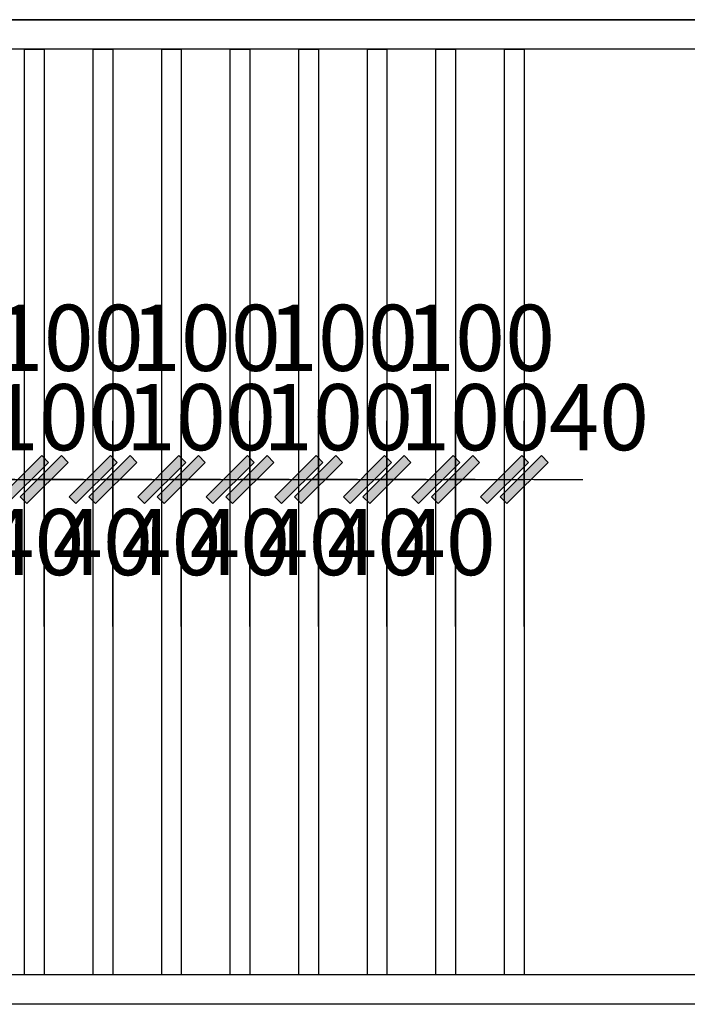
# Model space of a CAD drawing. Extents: x 612611 to 682694, y 1613 to 197531.
# Drawn here: x 631392 to 632756, y 47448 to 49458 of the extents above; entities that cross this region are included whole.
import ezdxf

# ---------------------------------------------------------------- set-up
doc = ezdxf.new("R2010")
doc.units = 0
doc.header["$LTSCALE"] = 1000
doc.header["$MEASUREMENT"] = 0
doc.layers.add('PUB_DIM', color=3, linetype='Continuous')
doc.styles.add('标注', font='TXT.SHX', dxfattribs={"width": 0.8, "bigfont": 'GBCBIG.SHX'})
doc.dimstyles.new('一品1：60', dxfattribs={"dimscale": 60, "dimtxt": 2.25, "dimasz": 1, "dimexe": 2, "dimexo": 1, "dimgap": 1, "dimtad": 1, "dimdec": 0, "dimrnd": 1, "dimdsep": 46, "dimtxsty": '标注', "dimblk": 'WS-cj', "dimcen": 1, "dimclrd": 44, "dimclre": 44, "dimclrt": 2, "dimadec": 0, "dimazin": 2, "dimtfac": 1, "dimtdec": 4, "dimtix": 1, "dimtmove": 2, "dimatfit": 3, "dimldrblk": 'hl_arrow2', "dimfxl": 5, "dimfxlon": 1, "dimtolj": 1, "dimarcsym": 0})

# ---------------------------------------------------------------- blocks, each defined once
blk = doc.blocks.new('WS-cj')
blk.add_hatch(color=44).paths.add_polyline_path([(0.588, 0.818), (-0.818, -0.588), (-0.588, -0.818), (0.818, 0.588)])
at = {"color": 44, "linetype": 'ByBlock', "lineweight": 0}
for p, q in [((-1.1, 0), (0, 0)), ((0, 0), (1.1, 0))]:
    blk.add_line(p, q, dxfattribs=at)
at = {"color": 44}
blk.add_lwpolyline([(0.588, 0.818), (-0.818, -0.588), (-0.588, -0.818), (0.818, 0.588)], close=True, dxfattribs=at)
blk = doc.blocks.new('*D416')
at = {"layer": 'Defpoints', "color": 0, "transparency": 16777216}
for p in [(631302.4, 48519.5), (631262.4, 47508.4), (631302.4, 47508.4)]:
    blk.add_point(p, dxfattribs=at)
at = {"layer": 'PUB_DIM', "color": 44, "lineweight": -2, "transparency": 16777216}
for p, q in [((631262.4, 48219.5), (631262.4, 48639.5)), ((631302.4, 48219.5), (631302.4, 48639.5)), ((631202.4, 48519.5), (631142.4, 48519.5)), ((631262.4, 48519.5), (631302.4, 48519.5)), ((631362.4, 48519.5), (631422.4, 48519.5))]:
    blk.add_line(p, q, dxfattribs=at)
at = {"layer": 'PUB_DIM', "color": 44, "lineweight": -2, "transparency": 16777216, "xscale": 60, "yscale": 60, "zscale": 60}
blk.add_blockref('WS-cj', (631262.4, 48519.5), dxfattribs=at)
at = {"layer": 'PUB_DIM', "color": 44, "lineweight": -2, "transparency": 16777216, "xscale": 60, "yscale": 60, "zscale": 60, "rotation": 180}
blk.add_blockref('WS-cj', (631302.4, 48519.5), dxfattribs=at)
at = {"layer": 'PUB_DIM', "color": 2, "transparency": 16777216, "insert": (631282.4, 48392), "char_height": 135, "attachment_point": 5, "style": '标注'}
blk.add_mtext('\\A1;40', dxfattribs=at)
blk = doc.blocks.new('hl_arrow2')
at = {"color": 44}
blk.add_line((-0.221, 0), (-1, 0), dxfattribs=at)
blk.add_lwpolyline([(-0.221, 0), (-0.861, -0.689), (-0.654, -0.862), (0, 0), (-0.654, 0.862), (-0.861, 0.689)], close=True, dxfattribs=at)
for points in [[(-0.861, 0.689), (-0.654, 0.862), (-0.221, 0), (0, 0)], [(-0.861, -0.689), (-0.654, -0.862), (-0.221, 0), (0, 0)]]:
    blk.add_solid(points, dxfattribs=at)
blk = doc.blocks.new('*D417')
at = {"layer": 'Defpoints', "color": 0, "transparency": 16777216}
for p in [(631402.4, 48519.5), (631302.4, 47508.4), (631402.4, 47508.4)]:
    blk.add_point(p, dxfattribs=at)
at = {"layer": 'PUB_DIM', "color": 44, "lineweight": -2, "transparency": 16777216}
for p, q in [((631302.4, 48219.5), (631302.4, 48639.5)), ((631402.4, 48219.5), (631402.4, 48639.5)), ((631242.4, 48519.5), (631182.4, 48519.5)), ((631302.4, 48519.5), (631402.4, 48519.5)), ((631462.4, 48519.5), (631522.4, 48519.5))]:
    blk.add_line(p, q, dxfattribs=at)
at = {"layer": 'PUB_DIM', "color": 44, "lineweight": -2, "transparency": 16777216, "xscale": 60, "yscale": 60, "zscale": 60}
blk.add_blockref('WS-cj', (631302.4, 48519.5), dxfattribs=at)
at = {"layer": 'PUB_DIM', "color": 44, "lineweight": -2, "transparency": 16777216, "xscale": 60, "yscale": 60, "zscale": 60, "rotation": 180}
blk.add_blockref('WS-cj', (631402.4, 48519.5), dxfattribs=at)
at = {"layer": 'PUB_DIM', "color": 2, "transparency": 16777216, "insert": (631482.4, 48647), "char_height": 135, "attachment_point": 5, "style": '标注'}
blk.add_mtext('\\A1;100', dxfattribs=at)
blk = doc.blocks.new('*D418')
at = {"layer": 'Defpoints', "color": 0, "transparency": 16777216}
for p in [(631442.4, 48519.5), (631402.4, 47508.4), (631442.4, 47508.4)]:
    blk.add_point(p, dxfattribs=at)
at = {"layer": 'PUB_DIM', "color": 44, "lineweight": -2, "transparency": 16777216}
for p, q in [((631402.4, 48219.5), (631402.4, 48639.5)), ((631442.4, 48219.5), (631442.4, 48639.5)), ((631342.4, 48519.5), (631282.4, 48519.5)), ((631402.4, 48519.5), (631442.4, 48519.5)), ((631502.4, 48519.5), (631562.4, 48519.5))]:
    blk.add_line(p, q, dxfattribs=at)
at = {"layer": 'PUB_DIM', "color": 44, "lineweight": -2, "transparency": 16777216, "xscale": 60, "yscale": 60, "zscale": 60}
blk.add_blockref('WS-cj', (631402.4, 48519.5), dxfattribs=at)
at = {"layer": 'PUB_DIM', "color": 44, "lineweight": -2, "transparency": 16777216, "xscale": 60, "yscale": 60, "zscale": 60, "rotation": 180}
blk.add_blockref('WS-cj', (631442.4, 48519.5), dxfattribs=at)
at = {"layer": 'PUB_DIM', "color": 2, "transparency": 16777216, "insert": (631422.4, 48392), "char_height": 135, "attachment_point": 5, "style": '标注'}
blk.add_mtext('\\A1;40', dxfattribs=at)
blk = doc.blocks.new('*D419')
at = {"layer": 'Defpoints', "color": 0, "transparency": 16777216}
for p in [(631542.4, 48519.5), (631442.4, 47508.4), (631542.4, 47508.4)]:
    blk.add_point(p, dxfattribs=at)
at = {"layer": 'PUB_DIM', "color": 44, "lineweight": -2, "transparency": 16777216}
for p, q in [((631442.4, 48219.5), (631442.4, 48639.5)), ((631542.4, 48219.5), (631542.4, 48639.5)), ((631382.4, 48519.5), (631322.4, 48519.5)), ((631442.4, 48519.5), (631542.4, 48519.5)), ((631602.4, 48519.5), (631662.4, 48519.5))]:
    blk.add_line(p, q, dxfattribs=at)
at = {"layer": 'PUB_DIM', "color": 44, "lineweight": -2, "transparency": 16777216, "xscale": 60, "yscale": 60, "zscale": 60}
blk.add_blockref('WS-cj', (631442.4, 48519.5), dxfattribs=at)
at = {"layer": 'PUB_DIM', "color": 44, "lineweight": -2, "transparency": 16777216, "xscale": 60, "yscale": 60, "zscale": 60, "rotation": 180}
blk.add_blockref('WS-cj', (631542.4, 48519.5), dxfattribs=at)
at = {"layer": 'PUB_DIM', "color": 2, "transparency": 16777216, "insert": (631492.4, 48809), "char_height": 135, "attachment_point": 5, "style": '标注'}
blk.add_mtext('\\A1;100', dxfattribs=at)
blk = doc.blocks.new('*D420')
at = {"layer": 'Defpoints', "color": 0, "transparency": 16777216}
for p in [(631582.4, 48519.5), (631542.4, 47508.4), (631582.4, 47508.4)]:
    blk.add_point(p, dxfattribs=at)
at = {"layer": 'PUB_DIM', "color": 44, "lineweight": -2, "transparency": 16777216}
for p, q in [((631542.4, 48219.5), (631542.4, 48639.5)), ((631582.4, 48219.5), (631582.4, 48639.5)), ((631482.4, 48519.5), (631422.4, 48519.5)), ((631542.4, 48519.5), (631582.4, 48519.5)), ((631642.4, 48519.5), (631702.4, 48519.5))]:
    blk.add_line(p, q, dxfattribs=at)
at = {"layer": 'PUB_DIM', "color": 44, "lineweight": -2, "transparency": 16777216, "xscale": 60, "yscale": 60, "zscale": 60}
blk.add_blockref('WS-cj', (631542.4, 48519.5), dxfattribs=at)
at = {"layer": 'PUB_DIM', "color": 44, "lineweight": -2, "transparency": 16777216, "xscale": 60, "yscale": 60, "zscale": 60, "rotation": 180}
blk.add_blockref('WS-cj', (631582.4, 48519.5), dxfattribs=at)
at = {"layer": 'PUB_DIM', "color": 2, "transparency": 16777216, "insert": (631562.4, 48392), "char_height": 135, "attachment_point": 5, "style": '标注'}
blk.add_mtext('\\A1;40', dxfattribs=at)
blk = doc.blocks.new('*D421')
at = {"layer": 'Defpoints', "color": 0, "transparency": 16777216}
for p in [(631682.4, 48519.5), (631582.4, 47508.4), (631682.4, 47508.4)]:
    blk.add_point(p, dxfattribs=at)
at = {"layer": 'PUB_DIM', "color": 44, "lineweight": -2, "transparency": 16777216}
for p, q in [((631582.4, 48219.5), (631582.4, 48639.5)), ((631682.4, 48219.5), (631682.4, 48639.5)), ((631522.4, 48519.5), (631462.4, 48519.5)), ((631582.4, 48519.5), (631682.4, 48519.5)), ((631742.4, 48519.5), (631802.4, 48519.5))]:
    blk.add_line(p, q, dxfattribs=at)
at = {"layer": 'PUB_DIM', "color": 44, "lineweight": -2, "transparency": 16777216, "xscale": 60, "yscale": 60, "zscale": 60}
blk.add_blockref('WS-cj', (631582.4, 48519.5), dxfattribs=at)
at = {"layer": 'PUB_DIM', "color": 44, "lineweight": -2, "transparency": 16777216, "xscale": 60, "yscale": 60, "zscale": 60, "rotation": 180}
blk.add_blockref('WS-cj', (631682.4, 48519.5), dxfattribs=at)
at = {"layer": 'PUB_DIM', "color": 2, "transparency": 16777216, "insert": (631762.4, 48647), "char_height": 135, "attachment_point": 5, "style": '标注'}
blk.add_mtext('\\A1;100', dxfattribs=at)
blk = doc.blocks.new('*D422')
at = {"layer": 'Defpoints', "color": 0, "transparency": 16777216}
for p in [(631722.4, 48519.5), (631682.4, 47508.4), (631722.4, 47508.4)]:
    blk.add_point(p, dxfattribs=at)
at = {"layer": 'PUB_DIM', "color": 44, "lineweight": -2, "transparency": 16777216}
for p, q in [((631682.4, 48219.5), (631682.4, 48639.5)), ((631722.4, 48219.5), (631722.4, 48639.5)), ((631622.4, 48519.5), (631562.4, 48519.5)), ((631682.4, 48519.5), (631722.4, 48519.5)), ((631782.4, 48519.5), (631842.4, 48519.5))]:
    blk.add_line(p, q, dxfattribs=at)
at = {"layer": 'PUB_DIM', "color": 44, "lineweight": -2, "transparency": 16777216, "xscale": 60, "yscale": 60, "zscale": 60}
blk.add_blockref('WS-cj', (631682.4, 48519.5), dxfattribs=at)
at = {"layer": 'PUB_DIM', "color": 44, "lineweight": -2, "transparency": 16777216, "xscale": 60, "yscale": 60, "zscale": 60, "rotation": 180}
blk.add_blockref('WS-cj', (631722.4, 48519.5), dxfattribs=at)
at = {"layer": 'PUB_DIM', "color": 2, "transparency": 16777216, "insert": (631702.4, 48392), "char_height": 135, "attachment_point": 5, "style": '标注'}
blk.add_mtext('\\A1;40', dxfattribs=at)
blk = doc.blocks.new('*D423')
at = {"layer": 'Defpoints', "color": 0, "transparency": 16777216}
for p in [(631822.4, 48519.5), (631722.4, 47508.4), (631822.4, 47508.4)]:
    blk.add_point(p, dxfattribs=at)
at = {"layer": 'PUB_DIM', "color": 44, "lineweight": -2, "transparency": 16777216}
for p, q in [((631722.4, 48219.5), (631722.4, 48639.5)), ((631822.4, 48219.5), (631822.4, 48639.5)), ((631662.4, 48519.5), (631602.4, 48519.5)), ((631722.4, 48519.5), (631822.4, 48519.5)), ((631882.4, 48519.5), (631942.4, 48519.5))]:
    blk.add_line(p, q, dxfattribs=at)
at = {"layer": 'PUB_DIM', "color": 44, "lineweight": -2, "transparency": 16777216, "xscale": 60, "yscale": 60, "zscale": 60}
blk.add_blockref('WS-cj', (631722.4, 48519.5), dxfattribs=at)
at = {"layer": 'PUB_DIM', "color": 44, "lineweight": -2, "transparency": 16777216, "xscale": 60, "yscale": 60, "zscale": 60, "rotation": 180}
blk.add_blockref('WS-cj', (631822.4, 48519.5), dxfattribs=at)
at = {"layer": 'PUB_DIM', "color": 2, "transparency": 16777216, "insert": (631772.4, 48809), "char_height": 135, "attachment_point": 5, "style": '标注'}
blk.add_mtext('\\A1;100', dxfattribs=at)
blk = doc.blocks.new('*D424')
at = {"layer": 'Defpoints', "color": 0, "transparency": 16777216}
for p in [(631862.4, 48519.5), (631822.4, 47508.4), (631862.4, 47508.4)]:
    blk.add_point(p, dxfattribs=at)
at = {"layer": 'PUB_DIM', "color": 44, "lineweight": -2, "transparency": 16777216}
for p, q in [((631822.4, 48219.5), (631822.4, 48639.5)), ((631862.4, 48219.5), (631862.4, 48639.5)), ((631762.4, 48519.5), (631702.4, 48519.5)), ((631822.4, 48519.5), (631862.4, 48519.5)), ((631922.4, 48519.5), (631982.4, 48519.5))]:
    blk.add_line(p, q, dxfattribs=at)
at = {"layer": 'PUB_DIM', "color": 44, "lineweight": -2, "transparency": 16777216, "xscale": 60, "yscale": 60, "zscale": 60}
blk.add_blockref('WS-cj', (631822.4, 48519.5), dxfattribs=at)
at = {"layer": 'PUB_DIM', "color": 44, "lineweight": -2, "transparency": 16777216, "xscale": 60, "yscale": 60, "zscale": 60, "rotation": 180}
blk.add_blockref('WS-cj', (631862.4, 48519.5), dxfattribs=at)
at = {"layer": 'PUB_DIM', "color": 2, "transparency": 16777216, "insert": (631842.4, 48392), "char_height": 135, "attachment_point": 5, "style": '标注'}
blk.add_mtext('\\A1;40', dxfattribs=at)
blk = doc.blocks.new('*D425')
at = {"layer": 'Defpoints', "color": 0, "transparency": 16777216}
for p in [(631962.4, 48519.5), (631862.4, 47508.4), (631962.4, 47508.4)]:
    blk.add_point(p, dxfattribs=at)
at = {"layer": 'PUB_DIM', "color": 44, "lineweight": -2, "transparency": 16777216}
for p, q in [((631862.4, 48219.5), (631862.4, 48639.5)), ((631962.4, 48219.5), (631962.4, 48639.5)), ((631802.4, 48519.5), (631742.4, 48519.5)), ((631862.4, 48519.5), (631962.4, 48519.5)), ((632022.4, 48519.5), (632082.4, 48519.5))]:
    blk.add_line(p, q, dxfattribs=at)
at = {"layer": 'PUB_DIM', "color": 44, "lineweight": -2, "transparency": 16777216, "xscale": 60, "yscale": 60, "zscale": 60}
blk.add_blockref('WS-cj', (631862.4, 48519.5), dxfattribs=at)
at = {"layer": 'PUB_DIM', "color": 44, "lineweight": -2, "transparency": 16777216, "xscale": 60, "yscale": 60, "zscale": 60, "rotation": 180}
blk.add_blockref('WS-cj', (631962.4, 48519.5), dxfattribs=at)
at = {"layer": 'PUB_DIM', "color": 2, "transparency": 16777216, "insert": (632042.4, 48647), "char_height": 135, "attachment_point": 5, "style": '标注'}
blk.add_mtext('\\A1;100', dxfattribs=at)
blk = doc.blocks.new('*D426')
at = {"layer": 'Defpoints', "color": 0, "transparency": 16777216}
for p in [(632002.4, 48519.5), (631962.4, 47508.4), (632002.4, 47508.4)]:
    blk.add_point(p, dxfattribs=at)
at = {"layer": 'PUB_DIM', "color": 44, "lineweight": -2, "transparency": 16777216}
for p, q in [((631962.4, 48219.5), (631962.4, 48639.5)), ((632002.4, 48219.5), (632002.4, 48639.5)), ((631902.4, 48519.5), (631842.4, 48519.5)), ((631962.4, 48519.5), (632002.4, 48519.5)), ((632062.4, 48519.5), (632122.4, 48519.5))]:
    blk.add_line(p, q, dxfattribs=at)
at = {"layer": 'PUB_DIM', "color": 44, "lineweight": -2, "transparency": 16777216, "xscale": 60, "yscale": 60, "zscale": 60}
blk.add_blockref('WS-cj', (631962.4, 48519.5), dxfattribs=at)
at = {"layer": 'PUB_DIM', "color": 44, "lineweight": -2, "transparency": 16777216, "xscale": 60, "yscale": 60, "zscale": 60, "rotation": 180}
blk.add_blockref('WS-cj', (632002.4, 48519.5), dxfattribs=at)
at = {"layer": 'PUB_DIM', "color": 2, "transparency": 16777216, "insert": (631982.4, 48392), "char_height": 135, "attachment_point": 5, "style": '标注'}
blk.add_mtext('\\A1;40', dxfattribs=at)
blk = doc.blocks.new('*D427')
at = {"layer": 'Defpoints', "color": 0, "transparency": 16777216}
for p in [(632102.4, 48519.5), (632002.4, 47508.4), (632102.4, 47508.4)]:
    blk.add_point(p, dxfattribs=at)
at = {"layer": 'PUB_DIM', "color": 44, "lineweight": -2, "transparency": 16777216}
for p, q in [((632002.4, 48219.5), (632002.4, 48639.5)), ((632102.4, 48219.5), (632102.4, 48639.5)), ((631942.4, 48519.5), (631882.4, 48519.5)), ((632002.4, 48519.5), (632102.4, 48519.5)), ((632162.4, 48519.5), (632222.4, 48519.5))]:
    blk.add_line(p, q, dxfattribs=at)
at = {"layer": 'PUB_DIM', "color": 44, "lineweight": -2, "transparency": 16777216, "xscale": 60, "yscale": 60, "zscale": 60}
blk.add_blockref('WS-cj', (632002.4, 48519.5), dxfattribs=at)
at = {"layer": 'PUB_DIM', "color": 44, "lineweight": -2, "transparency": 16777216, "xscale": 60, "yscale": 60, "zscale": 60, "rotation": 180}
blk.add_blockref('WS-cj', (632102.4, 48519.5), dxfattribs=at)
at = {"layer": 'PUB_DIM', "color": 2, "transparency": 16777216, "insert": (632052.4, 48809), "char_height": 135, "attachment_point": 5, "style": '标注'}
blk.add_mtext('\\A1;100', dxfattribs=at)
blk = doc.blocks.new('*D428')
at = {"layer": 'Defpoints', "color": 0, "transparency": 16777216}
for p in [(632142.4, 48519.5), (632102.4, 47508.4), (632142.4, 47508.4)]:
    blk.add_point(p, dxfattribs=at)
at = {"layer": 'PUB_DIM', "color": 44, "lineweight": -2, "transparency": 16777216}
for p, q in [((632102.4, 48219.5), (632102.4, 48639.5)), ((632142.4, 48219.5), (632142.4, 48639.5)), ((632042.4, 48519.5), (631982.4, 48519.5)), ((632102.4, 48519.5), (632142.4, 48519.5)), ((632202.4, 48519.5), (632262.4, 48519.5))]:
    blk.add_line(p, q, dxfattribs=at)
at = {"layer": 'PUB_DIM', "color": 44, "lineweight": -2, "transparency": 16777216, "xscale": 60, "yscale": 60, "zscale": 60}
blk.add_blockref('WS-cj', (632102.4, 48519.5), dxfattribs=at)
at = {"layer": 'PUB_DIM', "color": 44, "lineweight": -2, "transparency": 16777216, "xscale": 60, "yscale": 60, "zscale": 60, "rotation": 180}
blk.add_blockref('WS-cj', (632142.4, 48519.5), dxfattribs=at)
at = {"layer": 'PUB_DIM', "color": 2, "transparency": 16777216, "insert": (632122.4, 48392), "char_height": 135, "attachment_point": 5, "style": '标注'}
blk.add_mtext('\\A1;40', dxfattribs=at)
blk = doc.blocks.new('*D429')
at = {"layer": 'Defpoints', "color": 0, "transparency": 16777216}
for p in [(632242.4, 48519.5), (632142.4, 47508.4), (632242.4, 47508.4)]:
    blk.add_point(p, dxfattribs=at)
at = {"layer": 'PUB_DIM', "color": 44, "lineweight": -2, "transparency": 16777216}
for p, q in [((632142.4, 48219.5), (632142.4, 48639.5)), ((632242.4, 48219.5), (632242.4, 48639.5)), ((632082.4, 48519.5), (632022.4, 48519.5)), ((632142.4, 48519.5), (632242.4, 48519.5)), ((632302.4, 48519.5), (632362.4, 48519.5))]:
    blk.add_line(p, q, dxfattribs=at)
at = {"layer": 'PUB_DIM', "color": 44, "lineweight": -2, "transparency": 16777216, "xscale": 60, "yscale": 60, "zscale": 60}
blk.add_blockref('WS-cj', (632142.4, 48519.5), dxfattribs=at)
at = {"layer": 'PUB_DIM', "color": 44, "lineweight": -2, "transparency": 16777216, "xscale": 60, "yscale": 60, "zscale": 60, "rotation": 180}
blk.add_blockref('WS-cj', (632242.4, 48519.5), dxfattribs=at)
at = {"layer": 'PUB_DIM', "color": 2, "transparency": 16777216, "insert": (632322.4, 48647), "char_height": 135, "attachment_point": 5, "style": '标注'}
blk.add_mtext('\\A1;100', dxfattribs=at)
blk = doc.blocks.new('*D430')
at = {"layer": 'Defpoints', "color": 0, "transparency": 16777216}
for p in [(632282.4, 48519.5), (632242.4, 47508.4), (632282.4, 47508.4)]:
    blk.add_point(p, dxfattribs=at)
at = {"layer": 'PUB_DIM', "color": 44, "lineweight": -2, "transparency": 16777216}
for p, q in [((632242.4, 48219.5), (632242.4, 48639.5)), ((632282.4, 48219.5), (632282.4, 48639.5)), ((632182.4, 48519.5), (632122.4, 48519.5)), ((632242.4, 48519.5), (632282.4, 48519.5)), ((632342.4, 48519.5), (632402.4, 48519.5))]:
    blk.add_line(p, q, dxfattribs=at)
at = {"layer": 'PUB_DIM', "color": 44, "lineweight": -2, "transparency": 16777216, "xscale": 60, "yscale": 60, "zscale": 60}
blk.add_blockref('WS-cj', (632242.4, 48519.5), dxfattribs=at)
at = {"layer": 'PUB_DIM', "color": 44, "lineweight": -2, "transparency": 16777216, "xscale": 60, "yscale": 60, "zscale": 60, "rotation": 180}
blk.add_blockref('WS-cj', (632282.4, 48519.5), dxfattribs=at)
at = {"layer": 'PUB_DIM', "color": 2, "transparency": 16777216, "insert": (632262.4, 48392), "char_height": 135, "attachment_point": 5, "style": '标注'}
blk.add_mtext('\\A1;40', dxfattribs=at)
blk = doc.blocks.new('*D431')
at = {"layer": 'Defpoints', "color": 0, "transparency": 16777216}
for p in [(632382.4, 48519.5), (632282.4, 47508.4), (632382.4, 47508.4)]:
    blk.add_point(p, dxfattribs=at)
at = {"layer": 'PUB_DIM', "color": 44, "lineweight": -2, "transparency": 16777216}
for p, q in [((632282.4, 48219.5), (632282.4, 48639.5)), ((632382.4, 48219.5), (632382.4, 48639.5)), ((632222.4, 48519.5), (632162.4, 48519.5)), ((632282.4, 48519.5), (632382.4, 48519.5)), ((632442.4, 48519.5), (632502.4, 48519.5))]:
    blk.add_line(p, q, dxfattribs=at)
at = {"layer": 'PUB_DIM', "color": 44, "lineweight": -2, "transparency": 16777216, "xscale": 60, "yscale": 60, "zscale": 60}
blk.add_blockref('WS-cj', (632282.4, 48519.5), dxfattribs=at)
at = {"layer": 'PUB_DIM', "color": 44, "lineweight": -2, "transparency": 16777216, "xscale": 60, "yscale": 60, "zscale": 60, "rotation": 180}
blk.add_blockref('WS-cj', (632382.4, 48519.5), dxfattribs=at)
at = {"layer": 'PUB_DIM', "color": 2, "transparency": 16777216, "insert": (632332.4, 48809), "char_height": 135, "attachment_point": 5, "style": '标注'}
blk.add_mtext('\\A1;100', dxfattribs=at)
blk = doc.blocks.new('*D432')
at = {"layer": 'Defpoints', "color": 0, "transparency": 16777216}
for p in [(632422.4, 48519.5), (632382.4, 47508.4), (632422.4, 47508.4)]:
    blk.add_point(p, dxfattribs=at)
at = {"layer": 'PUB_DIM', "color": 44, "lineweight": -2, "transparency": 16777216}
for p, q in [((632382.4, 48219.5), (632382.4, 48639.5)), ((632422.4, 48219.5), (632422.4, 48639.5)), ((632322.4, 48519.5), (632262.4, 48519.5)), ((632382.4, 48519.5), (632422.4, 48519.5)), ((632482.4, 48519.5), (632542.4, 48519.5))]:
    blk.add_line(p, q, dxfattribs=at)
at = {"layer": 'PUB_DIM', "color": 44, "lineweight": -2, "transparency": 16777216, "xscale": 60, "yscale": 60, "zscale": 60}
blk.add_blockref('WS-cj', (632382.4, 48519.5), dxfattribs=at)
at = {"layer": 'PUB_DIM', "color": 44, "lineweight": -2, "transparency": 16777216, "xscale": 60, "yscale": 60, "zscale": 60, "rotation": 180}
blk.add_blockref('WS-cj', (632422.4, 48519.5), dxfattribs=at)
at = {"layer": 'PUB_DIM', "color": 2, "transparency": 16777216, "insert": (632575.4, 48647), "char_height": 135, "attachment_point": 5, "style": '标注'}
blk.add_mtext('\\A1;40', dxfattribs=at)

msp = doc.modelspace()

# ---------------------------------------------------------------- linework, layer by layer
at = {"layer": 'PUB_DIM', "color": 30}
for p, q in [((620697.4, 49458.4), (675357.4, 49458.4)), ((634097.4, 49458.4), (628467.4, 49458.4))]:
    msp.add_line(p, q, dxfattribs=at)
at = {"layer": 'PUB_DIM', "color": 136}
for p, q in [((634097.4, 49398.4), (628467.4, 49398.4)), ((634097.4, 47508.4), (628467.4, 47508.4)), ((634097.4, 47448.4), (628467.4, 47448.4))]:
    msp.add_line(p, q, dxfattribs=at)
for points in [[(631402.4, 49398.4), (631442.4, 49398.4), (631442.4, 47508.4), (631402.4, 47508.4)], [(631542.4, 49398.4), (631582.4, 49398.4), (631582.4, 47508.4), (631542.4, 47508.4)], [(631682.4, 49398.4), (631722.4, 49398.4), (631722.4, 47508.4), (631682.4, 47508.4)], [(631822.4, 49398.4), (631862.4, 49398.4), (631862.4, 47508.4), (631822.4, 47508.4)], [(631962.4, 49398.4), (632002.4, 49398.4), (632002.4, 47508.4), (631962.4, 47508.4)], [(632102.4, 49398.4), (632142.4, 49398.4), (632142.4, 47508.4), (632102.4, 47508.4)], [(632242.4, 49398.4), (632282.4, 49398.4), (632282.4, 47508.4), (632242.4, 47508.4)], [(632382.4, 49398.4), (632422.4, 49398.4), (632422.4, 47508.4), (632382.4, 47508.4)]]:
    msp.add_lwpolyline(points, close=True, dxfattribs=at)

# ---------------------------------------------------------------- dimensions: what is measured, and where the dimension line sits
at = {"layer": 'PUB_DIM'}
for base, p1, p2, picture, middle in [((631542.4, 48519.5), (631442.4, 47508.4), (631542.4, 47508.4), '*D419', (631492.4, 48809)), ((631822.4, 48519.5), (631722.4, 47508.4), (631822.4, 47508.4), '*D423', (631772.4, 48809)), ((632102.4, 48519.5), (632002.4, 47508.4), (632102.4, 47508.4), '*D427', (632052.4, 48809)), ((632382.4, 48519.5), (632282.4, 47508.4), (632382.4, 47508.4), '*D431', (632332.4, 48809)), ((631402.4, 48519.5), (631302.4, 47508.4), (631402.4, 47508.4), '*D417', (631482.4, 48647)), ((631682.4, 48519.5), (631582.4, 47508.4), (631682.4, 47508.4), '*D421', (631762.4, 48647)), ((631962.4, 48519.5), (631862.4, 47508.4), (631962.4, 47508.4), '*D425', (632042.4, 48647)), ((632242.4, 48519.5), (632142.4, 47508.4), (632242.4, 47508.4), '*D429', (632322.4, 48647)), ((632422.4, 48519.5), (632382.4, 47508.4), (632422.4, 47508.4), '*D432', (632575.4, 48647)), ((631302.4, 48519.5), (631262.4, 47508.4), (631302.4, 47508.4), '*D416', (631282.4, 48392)), ((631442.4, 48519.5), (631402.4, 47508.4), (631442.4, 47508.4), '*D418', (631422.4, 48392)), ((631582.4, 48519.5), (631542.4, 47508.4), (631582.4, 47508.4), '*D420', (631562.4, 48392)), ((631722.4, 48519.5), (631682.4, 47508.4), (631722.4, 47508.4), '*D422', (631702.4, 48392)), ((631862.4, 48519.5), (631822.4, 47508.4), (631862.4, 47508.4), '*D424', (631842.4, 48392)), ((632002.4, 48519.5), (631962.4, 47508.4), (632002.4, 47508.4), '*D426', (631982.4, 48392)), ((632142.4, 48519.5), (632102.4, 47508.4), (632142.4, 47508.4), '*D428', (632122.4, 48392)), ((632282.4, 48519.5), (632242.4, 47508.4), (632282.4, 47508.4), '*D430', (632262.4, 48392))]:
    dim = msp.add_linear_dim(base=base, p1=p1, p2=p2, dimstyle='一品1：60', dxfattribs=at)
    dim.commit()
    dim.dimension.update_dxf_attribs({"geometry": picture, "text_midpoint": middle, "dimtype": 160})

doc.saveas('drawing.dxf')
